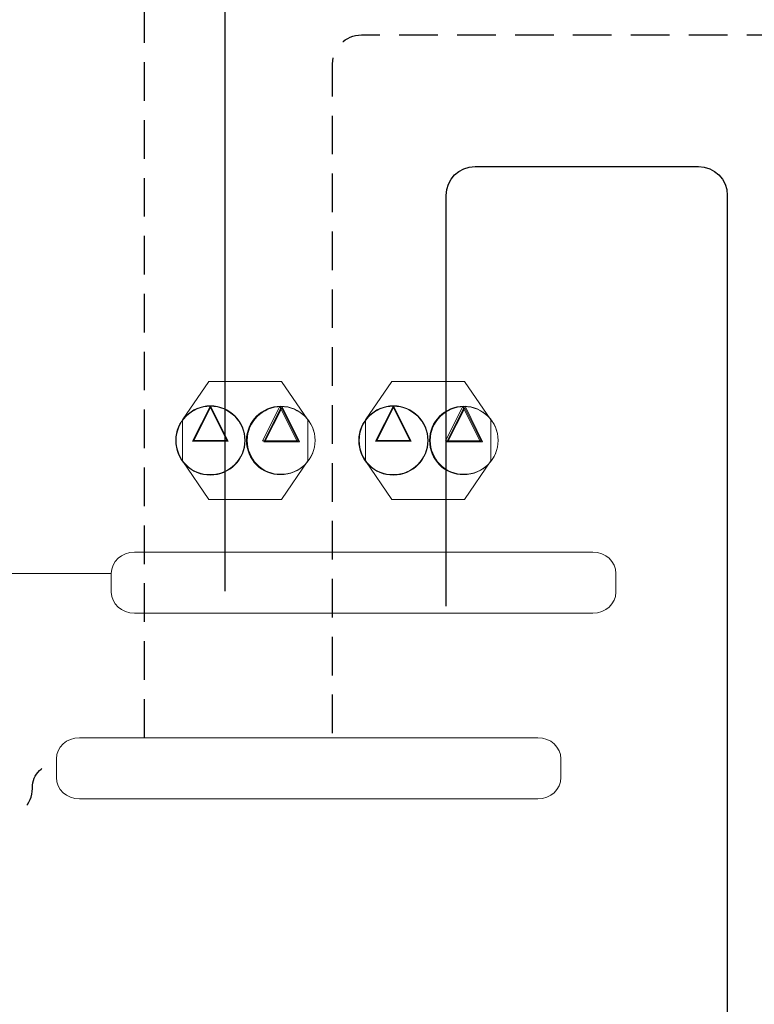
# Model space of a CAD drawing. Extents: x 22 to 1413, y 24 to 821.
# Drawn here: x 928 to 1071, y 313 to 506 of the extents above; entities that cross this region are included whole.
import ezdxf

# ---------------------------------------------------------------- set-up
doc = ezdxf.new("R2010")
doc.units = 0
doc.header["$MEASUREMENT"] = 0
for name, pattern in [('AI-Linetype-18', [11.346768, 7.564512, -3.782256]), ('AI-Linetype-26', [12, 8, -4]), ('AI-Linetype-38', [11.346768, 7.564512, -3.782256])]:
    doc.linetypes.add(name, pattern=pattern)
doc.layers.add('dwg', color=7, linetype='Continuous', lineweight=0)

# ---------------------------------------------------------------- blocks, each defined once
blk = doc.blocks.new('Block_0')
at = {"layer": 'dwg', "true_color": 0x010202, "transparency": 33554687}
h = blk.add_hatch(color=98, dxfattribs=at)
h.dxf.hatch_style = 2
edge = h.paths.add_edge_path()
edge.add_spline(control_points=[(1000.78, 430.07), (1000.78, 430.07), (997.51, 423.62), (997.51, 423.62), (997.51, 423.62), (1003.97, 423.62), (1003.97, 423.62), (1003.97, 423.62), (1000.78, 430.07), (1000.78, 430.07)], knot_values=[0, 0, 0, 0, 1, 1, 1, 2, 2, 2, 3, 3, 3, 3], degree=3, periodic=0)
edge = h.paths.add_edge_path()
edge.add_spline(control_points=[(997.25, 423.45), (997.25, 423.45), (1000.78, 430.42), (1000.78, 430.42), (1000.78, 430.42), (1000.85, 430.28), (1000.85, 430.28), (1000.85, 430.28), (1004.23, 423.45), (1004.23, 423.45), (1004.23, 423.45), (997.25, 423.45), (997.25, 423.45)], knot_values=[0, 0, 0, 0, 1, 1, 1, 2, 2, 2, 3, 3, 3, 4, 4, 4, 4], degree=3, periodic=0)
h = blk.add_hatch(color=98, dxfattribs=at)
h.dxf.hatch_style = 2
edge = h.paths.add_edge_path()
edge.add_spline(control_points=[(1014.79, 429.97), (1014.79, 429.97), (1011.52, 423.52), (1011.52, 423.52), (1011.52, 423.52), (1017.98, 423.52), (1017.98, 423.52), (1017.98, 423.52), (1014.79, 429.97), (1014.79, 429.97)], knot_values=[0, 0, 0, 0, 1, 1, 1, 2, 2, 2, 3, 3, 3, 3], degree=3, periodic=0)
edge = h.paths.add_edge_path()
edge.add_spline(control_points=[(1011.26, 423.36), (1011.26, 423.36), (1014.79, 430.33), (1014.79, 430.33), (1014.79, 430.33), (1014.86, 430.19), (1014.86, 430.19), (1014.86, 430.19), (1018.24, 423.36), (1018.24, 423.36), (1018.24, 423.36), (1011.26, 423.36), (1011.26, 423.36)], knot_values=[0, 0, 0, 0, 1, 1, 1, 2, 2, 2, 3, 3, 3, 4, 4, 4, 4], degree=3, periodic=0)
at = {"layer": 'dwg'}
blk.add_lwpolyline([(1019.85, 427.63), (1014.7, 435.18), (1000.45, 435.18), (995.3, 427.63), (995.3, 419.63), (1000.45, 412.07), (1014.7, 412.07), (1019.85, 419.63)], close=True, dxfattribs=at)
at = {"layer": 'dwg', "color": 98, "lineweight": 9, "true_color": 0x010202}
blk.add_lwpolyline([(1019.85, 427.63), (1014.7, 435.18), (1000.45, 435.18), (995.3, 427.63), (995.3, 419.63), (1000.45, 412.07), (1014.7, 412.07), (1019.85, 419.63)], close=True, dxfattribs=at)
at = {"layer": 'dwg'}
for points in [[(1000.78, 430.24), (997.38, 423.54), (1004.1, 423.54), (1000.78, 430.24), (997.38, 423.54)], [(1014.37, 430.24), (1010.97, 423.54), (1017.69, 423.54), (1014.37, 430.24), (1010.97, 423.54)]]:
    blk.add_lwpolyline(points, dxfattribs=at)
at = {"layer": 'dwg', "color": 98, "lineweight": 9, "true_color": 0x010202}
for points in [[(993.98, 423.62), (993.98, 427.36), (997.03, 430.41), (1000.78, 430.41), (1004.52, 430.41), (1007.57, 427.36), (1007.57, 423.62), (1007.57, 419.88), (1004.52, 416.83), (1000.78, 416.83), (998.92, 416.79), (997.18, 417.51), (995.88, 418.85), (994.66, 420.12), (993.98, 421.82), (993.98, 423.62)], [(1021.28, 423.62), (1021.28, 427.27), (1018.3, 430.25), (1014.64, 430.25), (1010.97, 430.25), (1007.99, 427.27), (1007.99, 423.62), (1007.99, 421.86), (1008.65, 420.21), (1009.85, 418.96), (1011.11, 417.65), (1012.81, 416.95), (1014.64, 416.99), (1018.3, 416.99), (1021.28, 419.96), (1021.28, 423.62)]]:
    blk.add_open_spline(points, degree=3, knots=[0, 0, 0, 0, 1, 1, 1, 2, 2, 2, 3, 3, 3, 4, 4, 4, 5, 5, 5, 5], dxfattribs=at)
at = {"layer": 'dwg'}
for points, knots in [([(994.06, 423.62), (994.06, 427.31), (997.06, 430.33), (1000.78, 430.33), (1004.49, 430.33), (1007.5, 427.31), (1007.5, 423.62), (1007.5, 419.93), (1004.49, 416.91), (1000.78, 416.91), (997.06, 416.83), (994.06, 419.84), (994.06, 423.62)], [0, 0, 0, 0, 1, 1, 1, 2, 2, 2, 3, 3, 3, 4, 4, 4, 4]), ([(997.25, 423.45), (997.25, 423.45), (1000.78, 430.42), (1000.78, 430.42), (1000.78, 430.42), (1000.85, 430.28), (1000.85, 430.28), (1000.85, 430.28), (1004.23, 423.45), (1004.23, 423.45), (1004.23, 423.45), (997.25, 423.45), (997.25, 423.45)], [0, 0, 0, 0, 1, 1, 1, 2, 2, 2, 3, 3, 3, 4, 4, 4, 4]), ([(1007.84, 423.62), (1007.84, 427.31), (1010.85, 430.33), (1014.56, 430.33), (1018.28, 430.33), (1021.28, 427.31), (1021.28, 423.62), (1021.28, 419.93), (1018.28, 416.91), (1014.56, 416.91), (1010.85, 416.83), (1007.84, 419.84), (1007.84, 423.62)], [0, 0, 0, 0, 1, 1, 1, 2, 2, 2, 3, 3, 3, 4, 4, 4, 4]), ([(1011.26, 423.36), (1011.26, 423.36), (1014.79, 430.33), (1014.79, 430.33), (1014.79, 430.33), (1014.86, 430.19), (1014.86, 430.19), (1014.86, 430.19), (1018.24, 423.36), (1018.24, 423.36), (1018.24, 423.36), (1011.26, 423.36), (1011.26, 423.36)], [0, 0, 0, 0, 1, 1, 1, 2, 2, 2, 3, 3, 3, 4, 4, 4, 4]), ([(1000.78, 430.07), (1000.78, 430.07), (997.51, 423.62), (997.51, 423.62), (997.51, 423.62), (1003.97, 423.62), (1003.97, 423.62), (1003.97, 423.62), (1000.78, 430.07), (1000.78, 430.07)], [0, 0, 0, 0, 1, 1, 1, 2, 2, 2, 3, 3, 3, 3]), ([(1014.79, 429.97), (1014.79, 429.97), (1011.52, 423.52), (1011.52, 423.52), (1011.52, 423.52), (1017.98, 423.52), (1017.98, 423.52), (1017.98, 423.52), (1014.79, 429.97), (1014.79, 429.97)], [0, 0, 0, 0, 1, 1, 1, 2, 2, 2, 3, 3, 3, 3])]:
    blk.add_open_spline(points, degree=3, knots=knots, dxfattribs=at)
blk = doc.blocks.new('Block_1')
at = {"layer": 'dwg', "true_color": 0x010202, "transparency": 33554687}
h = blk.add_hatch(color=98, dxfattribs=at)
h.dxf.hatch_style = 2
edge = h.paths.add_edge_path()
edge.add_spline(control_points=[(964.92, 430.07), (964.92, 430.07), (961.65, 423.62), (961.65, 423.62), (961.65, 423.62), (968.11, 423.62), (968.11, 423.62), (968.11, 423.62), (964.92, 430.07), (964.92, 430.07)], knot_values=[0, 0, 0, 0, 1, 1, 1, 2, 2, 2, 3, 3, 3, 3], degree=3, periodic=0)
edge = h.paths.add_edge_path()
edge.add_spline(control_points=[(961.39, 423.45), (961.39, 423.45), (964.92, 430.42), (964.92, 430.42), (964.92, 430.42), (964.99, 430.28), (964.99, 430.28), (964.99, 430.28), (968.37, 423.45), (968.37, 423.45), (968.37, 423.45), (961.39, 423.45), (961.39, 423.45)], knot_values=[0, 0, 0, 0, 1, 1, 1, 2, 2, 2, 3, 3, 3, 4, 4, 4, 4], degree=3, periodic=0)
h = blk.add_hatch(color=98, dxfattribs=at)
h.dxf.hatch_style = 2
edge = h.paths.add_edge_path()
edge.add_spline(control_points=[(978.93, 429.97), (978.93, 429.97), (975.66, 423.52), (975.66, 423.52), (975.66, 423.52), (982.12, 423.52), (982.12, 423.52), (982.12, 423.52), (978.93, 429.97), (978.93, 429.97)], knot_values=[0, 0, 0, 0, 1, 1, 1, 2, 2, 2, 3, 3, 3, 3], degree=3, periodic=0)
edge = h.paths.add_edge_path()
edge.add_spline(control_points=[(975.4, 423.36), (975.4, 423.36), (978.93, 430.33), (978.93, 430.33), (978.93, 430.33), (979, 430.19), (979, 430.19), (979, 430.19), (982.38, 423.36), (982.38, 423.36), (982.38, 423.36), (975.4, 423.36), (975.4, 423.36)], knot_values=[0, 0, 0, 0, 1, 1, 1, 2, 2, 2, 3, 3, 3, 4, 4, 4, 4], degree=3, periodic=0)
at = {"layer": 'dwg'}
blk.add_lwpolyline([(983.99, 427.63), (978.85, 435.18), (964.59, 435.18), (959.44, 427.63), (959.44, 419.63), (964.59, 412.07), (978.85, 412.07), (983.99, 419.63)], close=True, dxfattribs=at)
at = {"layer": 'dwg', "color": 98, "lineweight": 9, "true_color": 0x010202}
blk.add_lwpolyline([(983.99, 427.63), (978.85, 435.18), (964.59, 435.18), (959.44, 427.63), (959.44, 419.63), (964.59, 412.07), (978.85, 412.07), (983.99, 419.63)], close=True, dxfattribs=at)
at = {"layer": 'dwg'}
for points in [[(964.92, 430.24), (961.52, 423.54), (968.24, 423.54), (964.92, 430.24), (961.52, 423.54)], [(978.51, 430.24), (975.11, 423.54), (981.83, 423.54), (978.51, 430.24), (975.11, 423.54)]]:
    blk.add_lwpolyline(points, dxfattribs=at)
at = {"layer": 'dwg', "color": 98, "lineweight": 9, "true_color": 0x010202}
for points in [[(958.12, 423.62), (958.12, 427.36), (961.17, 430.41), (964.92, 430.41), (968.67, 430.41), (971.71, 427.36), (971.71, 423.62), (971.71, 419.88), (968.67, 416.83), (964.92, 416.83), (963.06, 416.79), (961.32, 417.51), (960.02, 418.85), (958.8, 420.12), (958.12, 421.82), (958.12, 423.62)], [(985.42, 423.62), (985.42, 427.27), (982.44, 430.25), (978.78, 430.25), (975.11, 430.25), (972.13, 427.27), (972.13, 423.62), (972.13, 421.86), (972.79, 420.21), (973.99, 418.96), (975.25, 417.65), (976.95, 416.95), (978.78, 416.99), (982.44, 416.99), (985.42, 419.96), (985.42, 423.62)]]:
    blk.add_open_spline(points, degree=3, knots=[0, 0, 0, 0, 1, 1, 1, 2, 2, 2, 3, 3, 3, 4, 4, 4, 5, 5, 5, 5], dxfattribs=at)
at = {"layer": 'dwg'}
for points, knots in [([(958.2, 423.62), (958.2, 427.31), (961.2, 430.33), (964.92, 430.33), (968.63, 430.33), (971.64, 427.31), (971.64, 423.62), (971.64, 419.93), (968.63, 416.91), (964.92, 416.91), (961.2, 416.83), (958.2, 419.84), (958.2, 423.62)], [0, 0, 0, 0, 1, 1, 1, 2, 2, 2, 3, 3, 3, 4, 4, 4, 4]), ([(961.39, 423.45), (961.39, 423.45), (964.92, 430.42), (964.92, 430.42), (964.92, 430.42), (964.99, 430.28), (964.99, 430.28), (964.99, 430.28), (968.37, 423.45), (968.37, 423.45), (968.37, 423.45), (961.39, 423.45), (961.39, 423.45)], [0, 0, 0, 0, 1, 1, 1, 2, 2, 2, 3, 3, 3, 4, 4, 4, 4]), ([(971.98, 423.62), (971.98, 427.31), (974.99, 430.33), (978.7, 430.33), (982.42, 430.33), (985.42, 427.31), (985.42, 423.62), (985.42, 419.93), (982.42, 416.91), (978.7, 416.91), (974.99, 416.83), (971.98, 419.84), (971.98, 423.62)], [0, 0, 0, 0, 1, 1, 1, 2, 2, 2, 3, 3, 3, 4, 4, 4, 4]), ([(975.4, 423.36), (975.4, 423.36), (978.93, 430.33), (978.93, 430.33), (978.93, 430.33), (979, 430.19), (979, 430.19), (979, 430.19), (982.38, 423.36), (982.38, 423.36), (982.38, 423.36), (975.4, 423.36), (975.4, 423.36)], [0, 0, 0, 0, 1, 1, 1, 2, 2, 2, 3, 3, 3, 4, 4, 4, 4]), ([(964.92, 430.07), (964.92, 430.07), (961.65, 423.62), (961.65, 423.62), (961.65, 423.62), (968.11, 423.62), (968.11, 423.62), (968.11, 423.62), (964.92, 430.07), (964.92, 430.07)], [0, 0, 0, 0, 1, 1, 1, 2, 2, 2, 3, 3, 3, 3]), ([(978.93, 429.97), (978.93, 429.97), (975.66, 423.52), (975.66, 423.52), (975.66, 423.52), (982.12, 423.52), (982.12, 423.52), (982.12, 423.52), (978.93, 429.97), (978.93, 429.97)], [0, 0, 0, 0, 1, 1, 1, 2, 2, 2, 3, 3, 3, 3])]:
    blk.add_open_spline(points, degree=3, knots=knots, dxfattribs=at)

msp = doc.modelspace()

# ---------------------------------------------------------------- linework, layer by layer
at = {"layer": 'dwg', "color": 18, "linetype": 'AI-Linetype-18', "lineweight": 30, "true_color": 0x010101}
msp.add_line((951.99, 365.36), (951.99, 586.66), dxfattribs=at)
at = {"layer": 'dwg', "color": 250, "lineweight": 30, "true_color": 0x1e1f1d}
msp.add_line((967.78, 394.1), (967.78, 586.66), dxfattribs=at)
at = {"layer": 'dwg', "color": 18, "linetype": 'AI-Linetype-38', "lineweight": 30, "true_color": 0x010101}
msp.add_open_spline([(988.84, 366.23), (988.84, 366.23), (988.84, 497.44), (988.84, 497.44), (988.84, 500.57), (991.38, 503.1), (994.51, 503.1), (994.51, 503.1), (1076.69, 503.1), (1076.69, 503.1), (1079.82, 503.1), (1082.36, 500.57), (1082.36, 497.44), (1082.36, 497.44), (1082.36, 172.82), (1082.36, 172.82), (1082.36, 169.69), (1079.82, 167.15), (1076.69, 167.15), (1076.69, 167.15), (823.68, 167.15), (823.68, 167.15)], degree=3, knots=[0, 0, 0, 0, 1, 1, 1, 2, 2, 2, 3, 3, 3, 4, 4, 4, 5, 5, 5, 6, 6, 6, 7, 7, 7, 7], dxfattribs=at)
at = {"layer": 'dwg', "color": 250, "lineweight": 30, "true_color": 0x1e1f1d}
for points, knots in [([(1011.1, 391.16), (1011.1, 391.16), (1011.1, 471.65), (1011.1, 471.65), (1011.1, 474.78), (1013.64, 477.32), (1016.77, 477.32), (1016.77, 477.32), (1060.52, 477.32), (1060.52, 477.32), (1063.66, 477.32), (1066.19, 474.78), (1066.19, 471.65), (1066.19, 471.65), (1066.19, 199.86), (1066.19, 199.86), (1066.19, 196.72), (1063.66, 194.19), (1060.52, 194.19), (1060.52, 194.19), (821.5, 194.19), (821.5, 194.19)], [0, 0, 0, 0, 1, 1, 1, 2, 2, 2, 3, 3, 3, 4, 4, 4, 5, 5, 5, 6, 6, 6, 7, 7, 7, 7]), ([(757.4, 379.04), (757.4, 379.04), (762.74, 379.04), (762.74, 379.04), (765.62, 379.04), (767.96, 381.38), (767.96, 384.27), (767.96, 384.27), (767.96, 392.47), (767.96, 392.47), (767.96, 395.36), (770.3, 397.7), (773.19, 397.7), (773.19, 397.7), (945.5, 397.57), (945.5, 397.57)], [0, 0, 0, 0, 1, 1, 1, 2, 2, 2, 3, 3, 3, 4, 4, 4, 5, 5, 5, 5])]:
    msp.add_open_spline(points, degree=3, knots=knots, dxfattribs=at)
at = {"layer": 'dwg', "color": 98, "lineweight": 20, "true_color": 0x010202}
for points in [[(1039.85, 389.74), (1039.85, 389.74), (950.01, 389.74), (950.01, 389.74), (947.53, 389.74), (945.5, 391.61), (945.5, 393.9), (945.5, 393.9), (945.5, 397.57), (945.5, 397.57), (945.5, 399.86), (947.53, 401.74), (950.01, 401.74), (950.01, 401.74), (1039.85, 401.74), (1039.85, 401.74), (1042.33, 401.74), (1044.36, 399.86), (1044.36, 397.57), (1044.36, 397.57), (1044.36, 393.9), (1044.36, 393.9), (1044.36, 391.61), (1042.33, 389.74), (1039.85, 389.74)], [(1029.08, 353.36), (1029.08, 353.36), (939.25, 353.36), (939.25, 353.36), (936.77, 353.36), (934.73, 355.23), (934.73, 357.53), (934.73, 357.53), (934.73, 361.2), (934.73, 361.2), (934.73, 363.49), (936.77, 365.36), (939.25, 365.36), (939.25, 365.36), (1029.08, 365.36), (1029.08, 365.36), (1031.56, 365.36), (1033.59, 363.49), (1033.59, 361.2), (1033.59, 361.2), (1033.59, 357.53), (1033.59, 357.53), (1033.59, 355.23), (1031.56, 353.36), (1029.08, 353.36)]]:
    msp.add_open_spline(points, degree=3, knots=[0, 0, 0, 0, 1, 1, 1, 2, 2, 2, 3, 3, 3, 4, 4, 4, 5, 5, 5, 6, 6, 6, 7, 7, 7, 8, 8, 8, 8], dxfattribs=at)
at = {"layer": 'dwg', "color": 18, "linetype": 'AI-Linetype-26', "lineweight": 30, "true_color": 0x010101}
msp.add_open_spline([(743.21, 359.36), (743.21, 359.36), (876.47, 359.36), (876.47, 359.36), (879.6, 359.36), (882.14, 356.82), (882.14, 353.69), (882.14, 353.69), (882.14, 353.69), (882.14, 353.69), (882.14, 351.52), (883.9, 349.75), (886.08, 349.75), (886.08, 349.75), (924.36, 349.75), (924.36, 349.75), (927.49, 349.75), (930.03, 352.29), (930.03, 355.42), (930.03, 355.42), (930.03, 355.57), (930.03, 355.57), (930.03, 358.17), (932.14, 360.28), (934.73, 360.28), (934.73, 360.28), (934.73, 360.28), (934.73, 360.28)], degree=3, knots=[0, 0, 0, 0, 1, 1, 1, 2, 2, 2, 3, 3, 3, 4, 4, 4, 5, 5, 5, 6, 6, 6, 7, 7, 7, 8, 8, 8, 9, 9, 9, 9], dxfattribs=at)

# ---------------------------------------------------------------- block references
at = {"layer": 'dwg'}
for name in ['Block_1', 'Block_0']:
    msp.add_blockref(name, (0, 0), dxfattribs=at)

doc.saveas('drawing.dxf')
